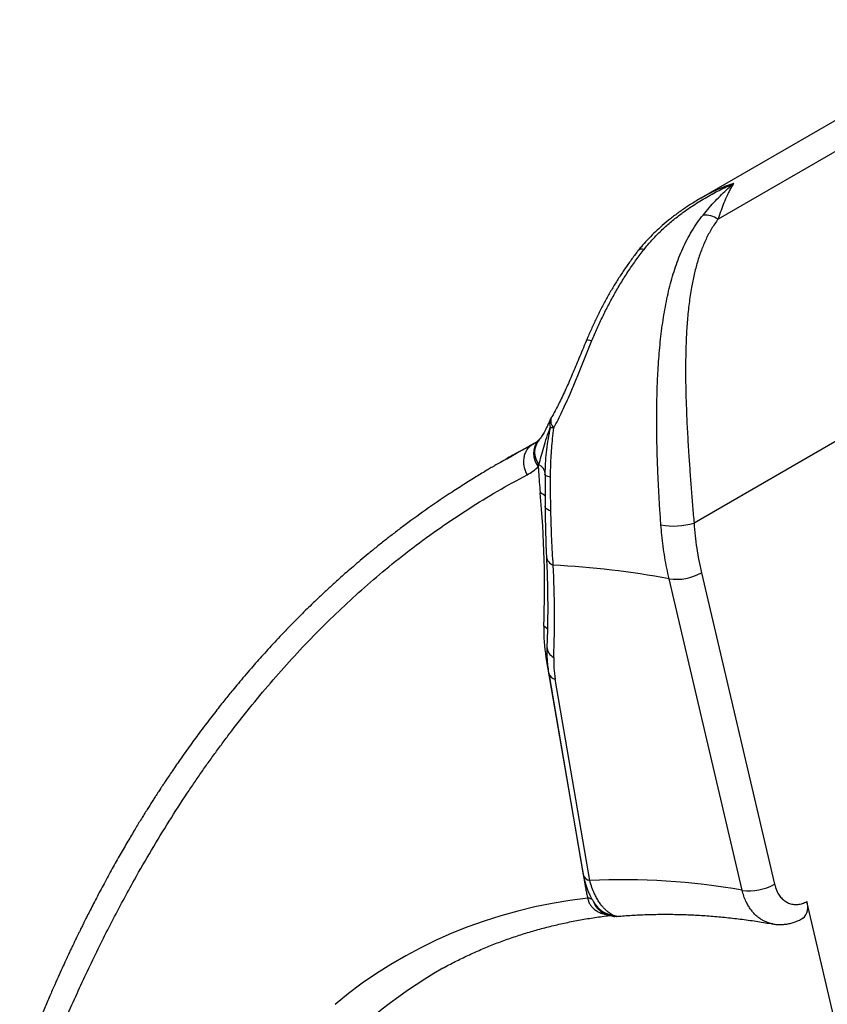
# Model space of a CAD drawing. Units: millimetres. Extents: x 0 to 420, y 0 to 297.
# Drawn here: x 72 to 89, y 120 to 141 of the extents above; entities that cross this region are included whole.
import ezdxf

# ---------------------------------------------------------------- set-up
doc = ezdxf.new("R2010")
doc.units = ezdxf.units.MM

msp = doc.modelspace()

# ---------------------------------------------------------------- linework, layer by layer
at = {"color": 7, "linetype": 'Continuous', "lineweight": 25}
for p, q in [((92.971, 140.616), (86.367, 136.803)), ((93.985, 140.544), (86.737, 136.36)), ((91.837, 133.109), (86.224, 129.868)), ((82.848, 131.591), (82.708, 131.515)), ((82.224, 131.244), (82.05, 131.144)), ((82.05, 131.143), (82.031, 131.132)), ((82.897, 131.074), (82.912, 131.114)), ((87.252, 122.029), (85.692, 128.679)), ((86.383, 128.81), (87.943, 122.161)), ((83.062, 127.002), (83.906, 122.08)), ((83.121, 126.659), (83.859, 122.357)), ((83.998, 122.237), (83.26, 126.54)), ((84.129, 121.713), (84.125, 121.718)), ((84.129, 121.713), (84.129, 121.712)), ((89.347, 118.74), (88.632, 121.791)), ((84.164, 121.639), (84.233, 121.575)), ((84.511, 121.473), (84.533, 121.471)), ((84.57, 121.472), (84.585, 121.473))]:
    msp.add_line(p, q, dxfattribs=at)
at = {"color": 8, "linetype": 'Continuous', "lineweight": 25}
for p, q in [((82.813, 131.566), (82.768, 131.54)), ((83.087, 126.993), (83.062, 127.002)), ((84.234, 121.576), (84.238, 121.573))]:
    msp.add_line(p, q, dxfattribs=at)
at = {"color": 8, "linetype": 'Continuous', "lineweight": 25, "flags": 128}
for points in [[(83.928, 133.774), (83.929, 133.775), (83.941, 133.78), (83.964, 133.78), (83.999, 133.775), (84.044, 133.765)], [(82.797, 131.556), (82.795, 131.554), (82.768, 131.54)], [(83.159, 130.848), (83.13, 130.854), (83.104, 130.861), (83.082, 130.869), (83.065, 130.877), (83.052, 130.885), (83.044, 130.893), (83.04, 130.901), (83.04, 130.904)], [(83.167, 130.126), (83.128, 130.141), (83.096, 130.158), (83.071, 130.176), (83.053, 130.195), (83.044, 130.215), (83.042, 130.228)], [(83.095, 127.603), (83.063, 127.633), (83.015, 127.668)], [(83.942, 122.067), (83.939, 122.068), (83.906, 122.08)], [(83.953, 121.862), (83.571, 121.811), (83.195, 121.748), (82.824, 121.673), (82.458, 121.585), (82.098, 121.485), (81.744, 121.373), (81.396, 121.249), (81.054, 121.112), (80.718, 120.964), (80.389, 120.803), (80.066, 120.631), (79.75, 120.447), (79.441, 120.251), (79.139, 120.044), (78.844, 119.825), (78.556, 119.594)]]:
    msp.add_lwpolyline(points, dxfattribs=at)
at = {"color": 7, "linetype": 'Continuous', "lineweight": 25, "flags": 128}
msp.add_lwpolyline([(82.224, 131.244), (82.429, 131.361), (82.854, 131.594)], dxfattribs=at)
at = {"color": 7, "linetype": 'Continuous', "lineweight": 25}
for centre, radius, start, end in [((86.437, 135.882), 0.564, 57.9051, 91.889), ((83.608, 131.868), 0.5, 149.7757, 155.2709), ((83.503, 133.428), 1.553, 257.0039, 259.8259), ((82.185, 131.798), 1.016, 297.7836, 314.5295), ((61.301, 128.501), 21.73, 357.8035, 5.3257), ((85.784, 131.402), 1.596, 260.3669, 285.9759), ((82.261, 110.186), 18.808, 79.4908, 87.0874), ((61.429, 127.866), 21.816, 357.7248, 2.9001), ((85.843, 129.767), 1.099, 262.0979, 299.4379), ((86.2, 127.559), 3.187, 178.0397, 190.0661), ((85.429, 126.925), 2.202, 178.0397, 190.0661), ((84.726, 108.075), 14.181, 79.7423, 92.9431), ((87.403, 123.117), 1.099, 262.0979, 299.4379), ((88.346, 121.669), 0.31, 309.6603, 23.0973), ((86.319, 110.905), 10.924, 119.9834, 157.4179)]:
    msp.add_arc(centre, radius, start, end, dxfattribs=at)
at = {"color": 8, "linetype": 'Continuous', "lineweight": 25}
for centre, radius, start, end in [((85.12, 135.582), 0.136, 74.0983, 133.3264), ((83.346, 131.996), 0.208, 156.7319, 202.8229), ((83.368, 132.049), 0.205, 159.8241, 227.0136), ((83.234, 131.352), 0.437, 139.7527, 219.6066), ((83.249, 131.38), 0.43, 141.3208, 218.2035), ((82.816, 130.908), 0.227, 6.2598, 65.1261), ((82.83, 130.253), 0.286, 41.0726, 68.0595), ((83.295, 129.182), 0.226, 188.324, 249.8567), ((83.346, 127.237), 0.265, 182.6345, 243.4284), ((83.288, 126.713), 0.176, 197.8445, 260.8448), ((84.026, 122.411), 0.176, 197.8445, 260.8448), ((83.928, 121.635), 0.229, 55.4751, 83.805), ((84.527, 121.989), 0.484, 214.6998, 264.1619)]:
    msp.add_arc(centre, radius, start, end, dxfattribs=at)
at = {"color": 7, "linetype": 'Continuous', "lineweight": 25}
for points, knots in [([(85.157, 135.713), (85.21, 135.778), (85.317, 135.908), (85.497, 136.091), (85.689, 136.266), (85.912, 136.447), (86.168, 136.63), (86.458, 136.811), (86.759, 136.975), (86.967, 137.073), (87.074, 137.12), (87.076, 137.121)], [0, 0, 0, 0, 0.106328, 0.21318, 0.321306, 0.429762, 0.570338, 0.71143, 0.853947, 0.996907, 1, 1, 1, 1]), ([(86.419, 136.445), (86.462, 136.498), (86.549, 136.603), (86.68, 136.748), (86.812, 136.885), (86.941, 137.006), (87.028, 137.081), (87.071, 137.117), (87.075, 137.12), (87.076, 137.121)], [0, 0, 0, 0, 0.20136, 0.403132, 0.606058, 0.809345, 0.982849, 0.994116, 1, 1, 1, 1]), ([(87.076, 137.121), (87.076, 137.12), (87.071, 137.114), (87.064, 137.104), (87.055, 137.09), (87.044, 137.073), (87.027, 137.046), (87.006, 137.011), (86.975, 136.954), (86.926, 136.858), (86.865, 136.717), (86.8, 136.545), (86.758, 136.421), (86.737, 136.36)], [0, 0, 0, 0, 0.005504, 0.034927, 0.053294, 0.081338, 0.124204, 0.189895, 0.25375, 0.390738, 0.610342, 0.804601, 1, 1, 1, 1]), ([(86.366, 136.802), (86.326, 136.778), (86.217, 136.716), (86.046, 136.605), (85.855, 136.472), (85.675, 136.332), (85.511, 136.194), (85.36, 136.053), (85.222, 135.912), (85.11, 135.786), (85.049, 135.708), (85.027, 135.68)], [0, 0, 0, 0, 0.0791103, 0.2139064, 0.3460945, 0.4754853, 0.6021162, 0.7112187, 0.8278446, 0.9398789, 1, 1, 1, 1]), ([(85.517, 129.829), (85.509, 129.947), (85.492, 130.183), (85.471, 130.548), (85.452, 130.917), (85.438, 131.316), (85.428, 131.74), (85.426, 132.188), (85.433, 132.632), (85.448, 133.006), (85.472, 133.395), (85.507, 133.797), (85.569, 134.264), (85.638, 134.64), (85.706, 134.929), (85.764, 135.139), (85.828, 135.342), (85.9, 135.54), (85.982, 135.733), (86.073, 135.922), (86.176, 136.103), (86.289, 136.28), (86.375, 136.39), (86.419, 136.445)], [0, 0, 0, 0, 0.0480357, 0.0960735, 0.1449876, 0.1939049, 0.2531774, 0.3124571, 0.372921, 0.4333913, 0.4680388, 0.5376025, 0.608035, 0.6793241, 0.715106, 0.7500538, 0.7851342, 0.820214, 0.8557899, 0.8913647, 0.9275011, 0.9636357, 1, 1, 1, 1]), ([(86.737, 136.36), (86.689, 136.291), (86.593, 136.153), (86.477, 135.929), (86.377, 135.692), (86.293, 135.441), (86.224, 135.176), (86.164, 134.883), (86.116, 134.561), (86.08, 134.207), (86.057, 133.84), (86.045, 133.464), (86.042, 133.067), (86.048, 132.649), (86.063, 132.212), (86.084, 131.768), (86.11, 131.347), (86.137, 130.953), (86.165, 130.586), (86.194, 130.223), (86.214, 129.986), (86.224, 129.868)], [0, 0, 0, 0, 0.045318, 0.090705, 0.136049, 0.18311, 0.230213, 0.277285, 0.333474, 0.389831, 0.446235, 0.502572, 0.558744, 0.61937, 0.680187, 0.740968, 0.801544, 0.851094, 0.900789, 0.95047, 1, 1, 1, 1]), ([(85.027, 135.68), (85.019, 135.67), (84.963, 135.601), (84.863, 135.464), (84.727, 135.271), (84.597, 135.073), (84.473, 134.869), (84.354, 134.662), (84.241, 134.449), (84.133, 134.232), (84.03, 134.01), (83.962, 133.857), (83.93, 133.777), (83.928, 133.773)], [0, 0, 0, 0, 0.017716, 0.126787, 0.23603, 0.345037, 0.453481, 0.561183, 0.669009, 0.777533, 0.886329, 0.995043, 1, 1, 1, 1]), ([(84.044, 133.765), (84.081, 133.852), (84.154, 134.025), (84.273, 134.281), (84.4, 134.532), (84.535, 134.78), (84.678, 135.023), (84.83, 135.261), (84.989, 135.492), (85.101, 135.639), (85.157, 135.713)], [0, 0, 0, 0, 0.122219, 0.244437, 0.367719, 0.491, 0.617663, 0.744326, 0.872163, 1, 1, 1, 1]), ([(83.928, 133.773), (83.925, 133.766), (83.896, 133.697), (83.842, 133.567), (83.768, 133.387), (83.695, 133.214), (83.625, 133.049), (83.557, 132.89), (83.489, 132.738), (83.422, 132.592), (83.355, 132.454), (83.289, 132.324), (83.23, 132.213), (83.192, 132.147), (83.176, 132.12)], [0, 0, 0, 0, 0.013454, 0.121126, 0.224968, 0.324818, 0.42072, 0.513018, 0.603576, 0.692021, 0.778022, 0.861353, 0.941878, 1, 1, 1, 1]), ([(83.229, 131.9), (83.259, 131.957), (83.321, 132.073), (83.41, 132.257), (83.497, 132.447), (83.594, 132.668), (83.699, 132.917), (83.814, 133.197), (83.928, 133.481), (84.005, 133.67), (84.044, 133.765)], [0, 0, 0, 0, 0.103223, 0.206451, 0.311602, 0.416759, 0.560739, 0.704737, 0.85236, 1, 1, 1, 1]), ([(83.154, 132.078), (83.143, 132.054), (83.119, 132.001), (83.084, 131.929), (83.051, 131.862), (83.02, 131.805), (82.993, 131.757), (82.967, 131.716), (82.944, 131.683), (82.927, 131.661), (82.916, 131.651), (82.914, 131.649)], [0, 0, 0, 0, 0.1144403, 0.2431309, 0.369095, 0.4908741, 0.6078864, 0.720077, 0.8364439, 0.9625929, 1, 1, 1, 1]), ([(82.912, 131.114), (82.927, 131.174), (82.959, 131.294), (83.013, 131.489), (83.076, 131.695), (83.128, 131.841), (83.154, 131.915)], [0, 0, 0, 0, 0.246764, 0.494484, 0.746235, 1, 1, 1, 1]), ([(83.159, 130.848), (83.16, 130.916), (83.161, 131.053), (83.171, 131.26), (83.184, 131.467), (83.203, 131.681), (83.22, 131.825), (83.229, 131.9)], [0, 0, 0, 0, 0.196139, 0.392494, 0.589498, 0.786724, 1, 1, 1, 1]), ([(82.901, 131.635), (82.894, 131.629), (82.871, 131.607), (82.837, 131.579), (82.807, 131.563), (82.797, 131.556)], [0, 0, 0, 0, 0.2043134, 0.702318, 1, 1, 1, 1]), ([(82.913, 131.647), (82.911, 131.645), (82.907, 131.641), (82.902, 131.637), (82.9, 131.635)], [0, 0, 0, 0, 0.630491, 1, 1, 1, 1]), ([(82.05, 131.144), (82.03, 131.132), (81.983, 131.105), (81.91, 131.062), (81.821, 131.009), (81.719, 130.947), (81.602, 130.877), (81.474, 130.798), (81.339, 130.713), (81.198, 130.623), (80.935, 130.453), (80.549, 130.192), (80.149, 129.903), (79.848, 129.676), (79.648, 129.521), (79.453, 129.365), (79.268, 129.215), (79.099, 129.074), (78.944, 128.942), (78.804, 128.821), (78.678, 128.708), (78.568, 128.61), (78.473, 128.523), (78.388, 128.445), (78.306, 128.369), (78.225, 128.293), (78.141, 128.213), (78.042, 128.118), (77.923, 128.001), (77.781, 127.861), (77.624, 127.701), (77.463, 127.535), (77.306, 127.369), (77.161, 127.212), (77.022, 127.06), (76.892, 126.914), (76.76, 126.763), (76.627, 126.608), (76.495, 126.452), (76.384, 126.318), (76.288, 126.201), (76.201, 126.092), (76.107, 125.975), (76.005, 125.845), (75.895, 125.703), (75.777, 125.548), (75.66, 125.393), (75.548, 125.24), (75.439, 125.09), (75.329, 124.936), (75.224, 124.786), (75.129, 124.648), (75.046, 124.526), (74.977, 124.424), (74.921, 124.34), (74.877, 124.273), (74.842, 124.22), (74.811, 124.174), (74.781, 124.126), (74.744, 124.07), (74.7, 124.002), (74.632, 123.895), (74.537, 123.746), (74.415, 123.549), (74.278, 123.323), (74.128, 123.07), (73.965, 122.79), (73.796, 122.488), (73.654, 122.229), (73.541, 122.017), (73.46, 121.864), (73.383, 121.716), (73.313, 121.579), (73.251, 121.456), (73.197, 121.349), (73.151, 121.256), (73.113, 121.179), (73.08, 121.112), (73.051, 121.053), (73.027, 121.004), (73.005, 120.957), (72.981, 120.907), (72.951, 120.844), (72.914, 120.767), (72.872, 120.677), (72.816, 120.558), (72.746, 120.407), (72.661, 120.219), (72.565, 120.006), (72.46, 119.766), (72.347, 119.5), (72.225, 119.209), (72.096, 118.892), (71.96, 118.548), (71.868, 118.307), (71.821, 118.182)], [0, 0, 0, 0, 0.003703, 0.008583, 0.014648, 0.021901, 0.030343, 0.039794, 0.050194, 0.060747, 0.071372, 0.109898, 0.149333, 0.165361, 0.181534, 0.197616, 0.212716, 0.226748, 0.239491, 0.251205, 0.26189, 0.271545, 0.27901, 0.286231, 0.293269, 0.300124, 0.307077, 0.315066, 0.325908, 0.338294, 0.352223, 0.367694, 0.381161, 0.394524, 0.40718, 0.41913, 0.430374, 0.444031, 0.456477, 0.467712, 0.475725, 0.483913, 0.49298, 0.502925, 0.51375, 0.525453, 0.538035, 0.548537, 0.559582, 0.571161, 0.582257, 0.592156, 0.600859, 0.608365, 0.613951, 0.618621, 0.622375, 0.625233, 0.628324, 0.632294, 0.637125, 0.642424, 0.654541, 0.66803, 0.682891, 0.700354, 0.718967, 0.738732, 0.759646, 0.769411, 0.779406, 0.788997, 0.797632, 0.805312, 0.812036, 0.817804, 0.822592, 0.82657, 0.830192, 0.833493, 0.835764, 0.838822, 0.842706, 0.847415, 0.85295, 0.85931, 0.869159, 0.880499, 0.893329, 0.90765, 0.923462, 0.940441, 0.958858, 0.978711, 1, 1, 1, 1]), ([(82.897, 131.074), (82.901, 131.001), (82.908, 130.854), (82.924, 130.667), (82.934, 130.555), (82.937, 130.518)], [0, 0, 0, 0, 0.400075, 0.800591, 1, 1, 1, 1]), ([(83.042, 131.038), (83.041, 131.01), (83.039, 130.966), (83.039, 130.921), (83.039, 130.904)], [0, 0, 0, 0, 0.6153327, 1, 1, 1, 1]), ([(72.05, 117.421), (72.183, 117.768), (72.449, 118.459), (72.876, 119.459), (73.32, 120.426), (73.784, 121.358), (74.224, 122.176), (74.634, 122.889), (75.011, 123.505), (75.319, 123.983), (75.554, 124.331), (75.71, 124.558), (75.868, 124.782), (76.027, 125.002), (76.188, 125.22), (76.439, 125.552), (76.783, 125.99), (77.23, 126.522), (77.686, 127.033), (78.154, 127.524), (78.631, 127.993), (79.124, 128.446), (79.65, 128.897), (80.211, 129.342), (80.803, 129.774), (81.408, 130.178), (82.025, 130.556), (82.448, 130.785), (82.658, 130.899)], [0, 0, 0, 0, 0.058079, 0.115531, 0.172384, 0.228666, 0.284407, 0.324956, 0.365243, 0.405278, 0.420941, 0.436567, 0.452158, 0.467715, 0.483238, 0.498729, 0.5394, 0.579817, 0.619997, 0.659953, 0.699702, 0.73926, 0.779676, 0.824239, 0.868528, 0.912567, 0.956383, 1, 1, 1, 1]), ([(83.041, 130.904), (83.041, 130.887), (83.041, 130.806), (83.041, 130.659), (83.042, 130.462), (83.043, 130.319), (83.044, 130.241), (83.044, 130.228)], [0, 0, 0, 0, 0.070802, 0.355271, 0.645585, 0.942225, 1, 1, 1, 1]), ([(83.167, 130.126), (83.164, 130.244), (83.16, 130.422), (83.159, 130.664), (83.159, 130.786), (83.159, 130.848)], [0, 0, 0, 0, 0.4985948, 0.7491129, 1, 1, 1, 1]), ([(83.042, 130.229), (83.042, 130.201), (83.044, 130.107), (83.046, 129.951), (83.05, 129.758), (83.055, 129.564), (83.062, 129.368), (83.067, 129.229), (83.071, 129.157), (83.071, 129.149)], [0, 0, 0, 0, 0.074072, 0.245503, 0.418979, 0.598861, 0.78488, 0.978268, 1, 1, 1, 1]), ([(83.217, 128.97), (83.211, 129.061), (83.199, 129.242), (83.185, 129.527), (83.175, 129.821), (83.169, 130.024), (83.167, 130.126)], [0, 0, 0, 0, 0.247853, 0.496467, 0.747701, 1, 1, 1, 1]), ([(85.692, 128.679), (85.675, 128.754), (85.641, 128.905), (85.598, 129.137), (85.563, 129.373), (85.536, 129.604), (85.523, 129.757), (85.517, 129.829)], [0, 0, 0, 0, 0.203477, 0.407281, 0.612075, 0.817201, 1, 1, 1, 1]), ([(86.224, 129.868), (86.231, 129.778), (86.246, 129.598), (86.281, 129.331), (86.326, 129.068), (86.364, 128.896), (86.383, 128.81)], [0, 0, 0, 0, 0.248493, 0.497581, 0.748484, 1, 1, 1, 1]), ([(83.071, 129.149), (83.074, 129.081), (83.084, 128.883), (83.094, 128.557), (83.099, 128.175), (83.098, 127.796), (83.091, 127.48), (83.084, 127.29), (83.082, 127.225)], [0, 0, 0, 0, 0.103875, 0.301543, 0.499191, 0.696821, 0.894437, 1, 1, 1, 1]), ([(83.082, 127.225), (83.081, 127.199), (83.079, 127.127), (83.081, 127.007), (83.092, 126.863), (83.107, 126.747), (83.118, 126.679), (83.121, 126.659)], [0, 0, 0, 0, 0.139296, 0.39298, 0.64666, 0.900237, 1, 1, 1, 1]), ([(83.862, 122.356), (83.866, 122.333), (83.876, 122.277), (83.898, 122.192), (83.925, 122.101), (83.957, 122.014), (83.989, 121.942), (84.016, 121.889), (84.036, 121.852), (84.052, 121.825), (84.071, 121.795), (84.091, 121.765), (84.109, 121.739), (84.12, 121.723), (84.125, 121.716), (84.125, 121.716), (84.125, 121.716)], [0, 0, 0, 0, 0.079164, 0.18814, 0.299438, 0.413978, 0.5333, 0.6009, 0.651125, 0.698905, 0.743715, 0.822353, 0.887451, 0.93966, 0.981736, 1, 1, 1, 1]), ([(84.478, 121.507), (84.464, 121.514), (84.437, 121.53), (84.391, 121.563), (84.343, 121.604), (84.293, 121.654), (84.242, 121.714), (84.191, 121.784), (84.143, 121.864), (84.092, 121.964), (84.04, 122.087), (84.012, 122.187), (83.998, 122.237)], [0, 0, 0, 0, 0.086411, 0.173435, 0.262348, 0.351916, 0.444801, 0.538438, 0.634478, 0.731366, 0.864493, 1, 1, 1, 1]), ([(87.943, 122.161), (87.957, 122.112), (87.982, 122.027), (88.041, 121.924), (88.106, 121.846), (88.181, 121.785), (88.265, 121.744), (88.354, 121.724), (88.447, 121.724), (88.541, 121.745), (88.601, 121.775), (88.632, 121.791)], [0, 0, 0, 0, 0.141136, 0.248545, 0.355953, 0.463311, 0.570668, 0.678, 0.785333, 0.892666, 1, 1, 1, 1]), ([(83.906, 122.08), (83.912, 122.049), (83.923, 121.985), (83.94, 121.912), (83.951, 121.871), (83.953, 121.862)], [0, 0, 0, 0, 0.4385964, 0.8784179, 1, 1, 1, 1]), ([(84.233, 121.575), (84.255, 121.558), (84.281, 121.539), (84.311, 121.526), (84.316, 121.524)], [0, 0, 0, 0, 0.839315, 1, 1, 1, 1]), ([(84.585, 121.472), (84.597, 121.474), (84.712, 121.485), (84.933, 121.5), (85.249, 121.514), (85.568, 121.519), (85.891, 121.516), (86.216, 121.504), (86.545, 121.484), (86.876, 121.454), (87.211, 121.417), (87.542, 121.371), (87.774, 121.334), (87.894, 121.313), (87.907, 121.311)], [0, 0, 0, 0, 0.0113703, 0.110622, 0.2096731, 0.3084845, 0.4070688, 0.5054399, 0.6036123, 0.7016008, 0.7994204, 0.8970861, 0.9893154, 1, 1, 1, 1]), ([(80.853, 120.363), (80.854, 120.364), (80.943, 120.415), (81.123, 120.507), (81.394, 120.64), (81.669, 120.764), (81.949, 120.879), (82.234, 120.985), (82.523, 121.083), (82.816, 121.171), (83.113, 121.251), (83.414, 121.322), (83.719, 121.385), (84.028, 121.438), (84.258, 121.472), (84.387, 121.486), (84.41, 121.489)], [0, 0, 0, 0, 0.001592, 0.083588, 0.165572, 0.247532, 0.329453, 0.411321, 0.493127, 0.574858, 0.656506, 0.738065, 0.819529, 0.900895, 0.98216, 1, 1, 1, 1]), ([(84.57, 121.473), (84.545, 121.471), (84.517, 121.468), (84.491, 121.473), (84.489, 121.474)], [0, 0, 0, 0, 0.934929, 1, 1, 1, 1]), ([(87.907, 121.312), (87.92, 121.309), (87.964, 121.301), (88.041, 121.296), (88.135, 121.299), (88.228, 121.311), (88.32, 121.333), (88.409, 121.364), (88.485, 121.397), (88.528, 121.422), (88.544, 121.431)], [0, 0, 0, 0, 0.0630191, 0.2049238, 0.3476, 0.4898277, 0.6304331, 0.7738027, 0.9199047, 1, 1, 1, 1])]:
    msp.add_open_spline(points, degree=3, knots=knots, dxfattribs=at)
at = {"color": 8, "linetype": 'Continuous', "lineweight": 25}
for points, knots in [([(87.076, 137.121), (87.074, 137.12), (87.058, 137.115), (87.033, 137.106), (86.998, 137.094), (86.957, 137.079), (86.895, 137.056), (86.752, 136.999), (86.57, 136.918), (86.426, 136.834), (86.369, 136.801)], [0, 0, 0, 0, 0.009802, 0.065707, 0.100263, 0.15303, 0.233704, 0.3574, 0.745815, 1, 1, 1, 1]), ([(83.154, 131.915), (83.149, 131.892), (83.127, 131.79), (83.094, 131.61), (83.063, 131.376), (83.046, 131.185), (83.044, 131.073), (83.044, 131.038)], [0, 0, 0, 0, 0.079516, 0.34418, 0.609809, 0.878482, 1, 1, 1, 1]), ([(82.768, 131.54), (82.629, 131.466), (82.387, 131.337), (82.151, 131.201), (82.05, 131.143)], [0, 0, 0, 0, 0.5740805, 1, 1, 1, 1]), ([(87.907, 121.312), (87.896, 121.314), (87.859, 121.319), (87.799, 121.338), (87.728, 121.367), (87.659, 121.405), (87.594, 121.452), (87.532, 121.506), (87.475, 121.568), (87.423, 121.636), (87.375, 121.711), (87.329, 121.8), (87.285, 121.906), (87.263, 121.988), (87.252, 122.029)], [0, 0, 0, 0, 0.036229, 0.120436, 0.201698, 0.283524, 0.367128, 0.451346, 0.532639, 0.614496, 0.698133, 0.782384, 0.890522, 1, 1, 1, 1]), ([(83.953, 121.862), (83.958, 121.837), (83.969, 121.79), (84.003, 121.724), (84.038, 121.678), (84.072, 121.644), (84.111, 121.61), (84.172, 121.57), (84.239, 121.542), (84.291, 121.525), (84.314, 121.522), (84.325, 121.52)], [0, 0, 0, 0, 0.147419, 0.281906, 0.42063, 0.475098, 0.545379, 0.707384, 0.874463, 0.940577, 1, 1, 1, 1]), ([(84.076, 121.788), (84.078, 121.783), (84.085, 121.761), (84.102, 121.725), (84.128, 121.681), (84.151, 121.655), (84.163, 121.642)], [0, 0, 0, 0, 0.0929243, 0.4014591, 0.6842237, 1, 1, 1, 1]), ([(84.238, 121.573), (84.219, 121.589), (84.181, 121.621), (84.134, 121.68), (84.1, 121.733), (84.086, 121.767), (84.082, 121.779)], [0, 0, 0, 0, 0.2857257, 0.5730019, 0.8589595, 1, 1, 1, 1]), ([(84.489, 121.474), (84.46, 121.478), (84.401, 121.487), (84.315, 121.52), (84.264, 121.555), (84.238, 121.573)], [0, 0, 0, 0, 0.320879, 0.659519, 1, 1, 1, 1]), ([(84.585, 121.473), (84.582, 121.473), (84.576, 121.472), (84.552, 121.476), (84.518, 121.486), (84.487, 121.502), (84.478, 121.507)], [0, 0, 0, 0, 0.168806, 0.377188, 0.801569, 1, 1, 1, 1])]:
    msp.add_open_spline(points, degree=3, knots=knots, dxfattribs=at)
at = {"color": 7, "linetype": 'Continuous', "lineweight": 25}
msp.add_open_spline([(82.768, 131.54), (82.746, 131.525), (82.701, 131.495), (82.649, 131.43), (82.61, 131.354), (82.587, 131.269), (82.58, 131.176), (82.589, 131.082), (82.614, 130.987), (82.644, 130.929), (82.658, 130.899)], degree=3, dxfattribs=at)

doc.saveas('drawing.dxf')
